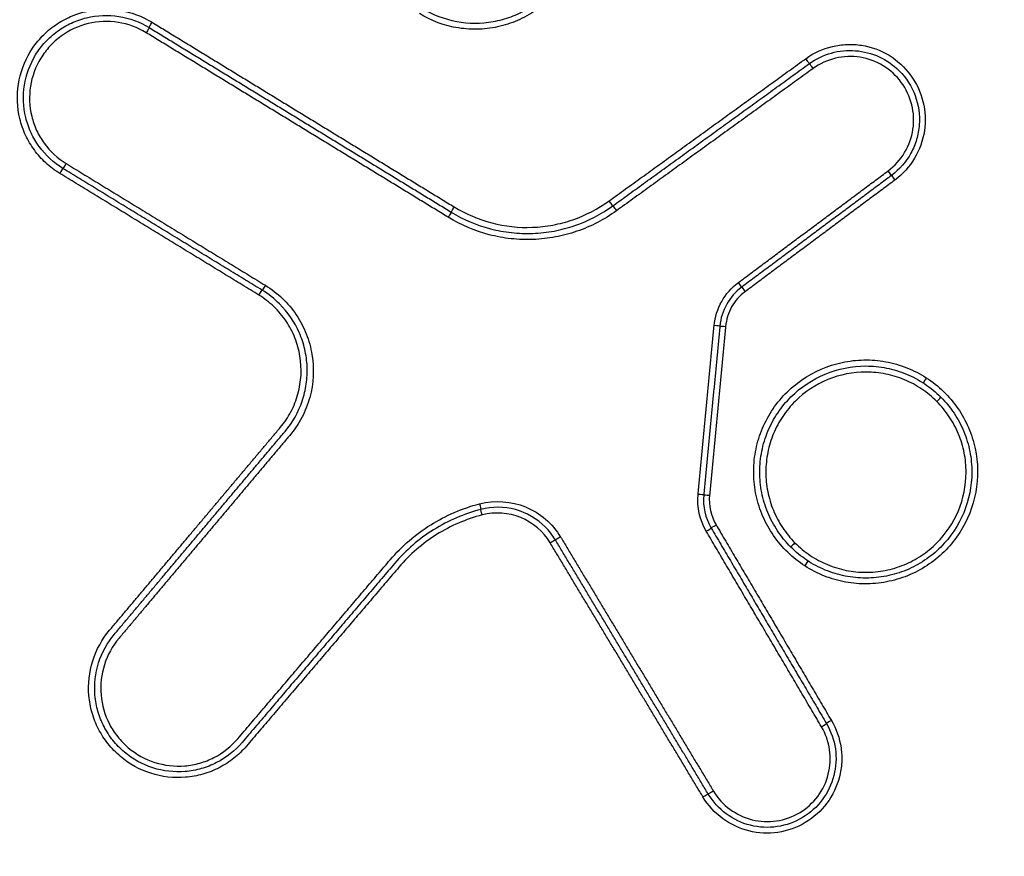
# Model space of a CAD drawing. Units: millimetres. Extents: x -9448 to 9748, y -6047 to 6642.
# Drawn here: x 5559 to 5576, y 2714 to 2728 of the extents above; entities that cross this region are included whole.
import ezdxf

# ---------------------------------------------------------------- set-up
doc = ezdxf.new("R2010")
doc.units = ezdxf.units.MM
doc.layers.add('2d', color=230, linetype='Continuous')

msp = doc.modelspace()

# ---------------------------------------------------------------- linework, layer by layer
at = {"layer": '2d', "extrusion": (0, 0, -1)}
for centre, major_axis, ratio, start_param, end_param in [((5561.152, 2727.896), (0.0521, 0.0853), 0.041034, 3.141593, 4.722296), ((5561.047, 2727.725), (0.0521, 0.0853), 0.041022, 0, 1.580701), ((5572.192, 2727.282), (-0.0586, 0.081), 0.006219, 3.141593, 4.751118), ((5572.309, 2727.12), (-0.0586, 0.081), 0.006208, 0, 1.609459), ((5568.872, 2724.88), (-0.0586, 0.081), 0.006256, 3.141593, 4.751351), ((5566.254, 2724.778), (0.0521, 0.0853), 0.03898, 3.141593, 4.7218), ((5568.989, 2724.718), (-0.0586, 0.081), 0.006246, 0, 1.609692), ((5566.149, 2724.608), (0.0521, 0.0853), 0.038967, 0, 1.580205), ((5563.059, 2723.46), (0.0521, 0.0853), 0.039453, 1.580322, 3.141593), ((5562.955, 2723.289), (0.0521, 0.0853), 0.039432, -1.561276, 0), ((5570.639, 2722.778), (0.0996, -0.0095), 0.024507, 0, 1.541142), ((5570.838, 2722.759), (0.0996, -0.0095), 0.024469, 3.141593, 4.682781), ((5570.367, 2719.928), (0.0996, -0.0095), 0.024084, 0, 1.541654), ((5570.566, 2719.909), (0.0996, -0.0095), 0.024046, 3.141593, 4.683293), ((5566.677, 2719.769), (-0.0251, 0.0968), 0.019648, 1.604156, 3.141593), ((5566.727, 2719.575), (-0.0251, 0.0968), 0.019614, -1.537494, 0), ((5570.678, 2719.409), (0.0861, 0.0508), 0.036388, 3.141593, 4.702994), ((5567.874, 2719.106), (0.0857, 0.0515), 0.037093, 4.70316, 6.283185), ((5568.045, 2719.209), (0.0857, 0.0515), 0.03708, 1.56157, 3.141593), ((5572.005, 2719.11), (0.0709, 0.0706), 0.037166, 1.570718, 3.141593), ((5572.178, 2718.714), (0.0542, 0.084), 0.036183, -1.562986, -0.051355), ((5570.627, 2714.917), (0.0857, 0.0515), 0.035365, 1.561997, 3.141593), ((5570.456, 2714.814), (0.0857, 0.0515), 0.035378, 4.703586, 6.283185)]:
    msp.add_ellipse(centre, major_axis=major_axis, ratio=ratio, start_param=start_param, end_param=end_param, dxfattribs=at)
at = {"layer": '2d'}
for centre, major_axis, ratio, start_param, end_param in [((5559.592, 2725.344), (0.0521, 0.0853), 0.040786, 0, 1.560949), ((5559.697, 2725.514), (0.0521, 0.0853), 0.040807, 3.141593, 4.702536), ((5573.578, 2725.392), (-0.0598, 0.0802), 0.00554, 3.141593, 4.674405), ((5573.697, 2725.232), (-0.0598, 0.0802), 0.005529, 0, 1.532887), ((5571.048, 2723.506), (-0.0598, 0.0802), 0.005564, 3.141593, 4.674241), ((5571.168, 2723.346), (-0.0598, 0.0802), 0.005553, 0, 1.532723), ((5574.228, 2721.892), (0.0542, 0.084), 0.036466, 1.562924, 3.141593), ((5574.401, 2721.496), (0.0709, 0.0706), 0.037163, -1.570718, 0), ((5570.505, 2719.307), (0.0861, 0.0508), 0.03641, -1.561396, 0), ((5572.625, 2716.106), (0.0861, 0.0508), 0.035081, 1.579854, 3.141593), ((5572.453, 2716.004), (0.0861, 0.0508), 0.035102, -1.561733, 0)]:
    msp.add_ellipse(centre, major_axis=major_axis, ratio=ratio, start_param=start_param, end_param=end_param, dxfattribs=at)
for points, knots in [([(5450.202, 2642.994), (5468.336, 2670.978), (5487.326, 2698.433), (5530.517, 2757), (5555.069, 2787.908), (5580.683, 2817.868)], [0, 0, 0, 0, 10.00483, 10.00483, 21.831504, 21.831504, 21.831504, 21.831504]), ([(5450.206, 2642.987), (5460.116, 2658.281), (5470.267, 2673.394), (5491.05, 2703.262), (5501.682, 2718.016), (5534.3, 2761.738), (5557.009, 2790.166), (5580.691, 2817.867)], [0, 0, 0, 0, 0.0545493, 0.0545493, 0.1090986, 0.1090986, 0.2181972, 0.2181972, 0.2181972, 0.2181972]), ([(5581.234, 2816.788), (5578.286, 2813.345), (5575.347, 2809.884), (5569.5, 2802.94), (5566.592, 2799.457), (5557.91, 2788.969), (5552.181, 2781.93), (5535.171, 2760.668), (5524.066, 2746.3), (5491.505, 2702.687), (5470.788, 2672.912), (5451.061, 2642.434)], [0, 0, 0, 0, 0.0625, 0.0625, 0.125, 0.125, 0.25, 0.25, 0.5, 0.5, 1, 1, 1, 1]), ([(5452.458, 2641.513), (5472.117, 2671.989), (5492.757, 2701.771), (5525.172, 2745.425), (5536.224, 2759.812), (5553.142, 2781.114), (5558.839, 2788.169), (5567.468, 2798.683), (5570.358, 2802.176), (5576.167, 2809.141), (5579.077, 2812.614), (5582.037, 2816.077)], [0, 0, 0, 0, 0.5, 0.5, 0.75, 0.75, 0.875, 0.875, 0.9375, 0.9375, 1, 1, 1, 1]), ([(5594.248, 2804.32), (5593.041, 2802.852), (5592.016, 2801.33), (5590.062, 2798.332), (5589.122, 2796.846), (5586.274, 2792.382), (5584.379, 2789.404), (5578.709, 2780.459), (5574.951, 2774.482), (5563.774, 2756.497), (5556.441, 2744.445), (5534.835, 2708.048), (5521.027, 2683.446), (5501.067, 2646.114), (5494.54, 2633.591), (5486.576, 2617.836), (5484.993, 2614.68), (5482.633, 2609.94), (5481.849, 2608.358), (5480.285, 2605.194), (5479.506, 2603.606), (5477.183, 2598.84), (5475.652, 2595.653), (5473.764, 2591.656), (5473.388, 2590.856), (5472.638, 2589.254), (5472.264, 2588.454), (5471.152, 2586.03), (5470.435, 2584.375), (5469.146, 2580.982), (5468.577, 2579.253), (5467.69, 2575.705), (5467.375, 2573.885), (5467.084, 2570.158), (5467.107, 2568.29), (5467.536, 2564.604), (5467.926, 2562.809), (5468.79, 2560.126), (5469.136, 2559.241), (5469.863, 2557.56), (5470.256, 2556.732), (5471.537, 2554.292), (5472.517, 2552.747), (5475.69, 2548.29), (5478.058, 2545.616), (5485.084, 2537.664), (5489.854, 2532.434), (5499.529, 2522.118), (5504.436, 2517.025), (5509.412, 2511.998)], [0, 0, 0, 0, 0.015625, 0.015625, 0.03125, 0.03125, 0.0625, 0.0625, 0.125, 0.125, 0.25, 0.25, 0.5, 0.5, 0.625, 0.625, 0.65625, 0.65625, 0.671875, 0.671875, 0.6875, 0.6875, 0.71875, 0.71875, 0.726562, 0.726562, 0.734375, 0.734375, 0.75, 0.75, 0.765625, 0.765625, 0.78125, 0.78125, 0.796875, 0.796875, 0.8125, 0.8125, 0.820313, 0.820313, 0.828125, 0.828125, 0.84375, 0.84375, 0.875, 0.875, 0.9375, 0.9375, 1, 1, 1, 1]), ([(5510.821, 2513.406), (5505.86, 2518.418), (5500.968, 2523.495), (5491.32, 2533.782), (5486.566, 2538.994), (5479.562, 2546.921), (5477.233, 2549.558), (5474.183, 2553.842), (5473.253, 2555.311), (5472.046, 2557.608), (5471.674, 2558.391), (5470.984, 2559.987), (5470.668, 2560.796), (5469.868, 2563.278), (5469.502, 2564.961), (5469.104, 2568.363), (5469.08, 2570.105), (5469.349, 2573.586), (5469.642, 2575.294), (5470.481, 2578.66), (5471.025, 2580.32), (5472.273, 2583.607), (5472.972, 2585.221), (5474.074, 2587.623), (5474.448, 2588.421), (5475.195, 2590.017), (5475.57, 2590.815), (5477.452, 2594.798), (5478.979, 2597.974), (5481.294, 2602.726), (5482.07, 2604.308), (5483.633, 2607.47), (5484.416, 2609.049), (5486.773, 2613.784), (5488.354, 2616.936), (5496.308, 2632.673), (5502.827, 2645.182), (5522.765, 2682.478), (5536.555, 2707.053), (5558.13, 2743.412), (5565.454, 2755.455), (5576.613, 2773.426), (5580.365, 2779.399), (5586.026, 2788.34), (5587.918, 2791.317), (5590.762, 2795.781), (5591.704, 2797.272), (5593.631, 2800.234), (5594.624, 2801.704), (5595.756, 2803.081)], [0, 0, 0, 0, 0.062472, 0.062472, 0.124974, 0.124974, 0.156225, 0.156225, 0.171851, 0.171851, 0.179663, 0.179663, 0.187476, 0.187476, 0.203101, 0.203101, 0.218727, 0.218727, 0.234352, 0.234352, 0.249978, 0.249978, 0.265603, 0.265603, 0.273416, 0.273416, 0.281229, 0.281229, 0.31248, 0.31248, 0.328105, 0.328105, 0.343731, 0.343731, 0.374982, 0.374982, 0.499985, 0.499985, 0.749993, 0.749993, 0.874996, 0.874996, 0.937498, 0.937498, 0.968749, 0.968749, 0.984375, 0.984375, 1, 1, 1, 1]), ([(5715.124, 2752.479), (5685.885, 2723.24), (5656.821, 2693.823), (5620.248, 2657.293), (5612.922, 2649.998), (5601.912, 2639.077), (5598.238, 2635.441), (5590.882, 2628.176), (5587.193, 2624.555), (5579.845, 2617.29), (5576.189, 2613.642), (5571.757, 2608.955), (5570.878, 2608.011), (5569.141, 2606.106), (5568.287, 2605.16), (5567.016, 2603.71), (5566.596, 2603.223), (5565.756, 2602.258), (5565.336, 2601.776), (5564.117, 2600.28), (5563.359, 2599.223), (5562.009, 2597.006), (5561.427, 2595.849), (5560.671, 2594.06), (5560.439, 2593.455), (5560.004, 2592.228), (5559.8, 2591.602), (5559.285, 2589.703), (5559.072, 2588.414), (5558.959, 2585.783), (5559.078, 2584.441), (5559.652, 2581.883), (5560.098, 2580.621), (5561.254, 2578.254), (5561.901, 2577.142), (5563.238, 2574.934), (5563.94, 2573.852), (5565.053, 2572.272), (5565.431, 2571.751), (5566.238, 2570.719), (5566.667, 2570.212), (5567.134, 2569.72)], [0, 0, 0, 0, 0.5, 0.5, 0.625, 0.625, 0.6875, 0.6875, 0.75, 0.75, 0.8125, 0.8125, 0.828125, 0.828125, 0.84375, 0.84375, 0.851562, 0.851562, 0.859375, 0.859375, 0.875, 0.875, 0.890625, 0.890625, 0.898438, 0.898438, 0.90625, 0.90625, 0.921875, 0.921875, 0.9375, 0.9375, 0.953125, 0.953125, 0.96875, 0.96875, 0.984375, 0.984375, 0.992188, 0.992188, 1, 1, 1, 1]), ([(5568.541, 2571.127), (5568.144, 2571.546), (5567.768, 2571.991), (5567.03, 2572.936), (5566.662, 2573.441), (5565.587, 2574.968), (5564.908, 2576.015), (5563.614, 2578.153), (5562.976, 2579.254), (5561.924, 2581.414), (5561.542, 2582.511), (5561.04, 2584.775), (5560.943, 2585.928), (5561.05, 2588.243), (5561.243, 2589.394), (5561.71, 2591.102), (5561.897, 2591.673), (5562.305, 2592.823), (5562.524, 2593.396), (5563.233, 2595.073), (5563.773, 2596.144), (5565.021, 2598.197), (5565.726, 2599.183), (5566.865, 2600.589), (5567.259, 2601.044), (5568.074, 2601.986), (5568.492, 2602.473), (5569.74, 2603.903), (5570.57, 2604.825), (5572.289, 2606.711), (5573.16, 2607.647), (5577.557, 2612.3), (5581.199, 2615.936), (5588.533, 2623.192), (5592.224, 2626.817), (5599.581, 2634.084), (5603.255, 2637.722), (5614.267, 2648.646), (5621.594, 2655.942), (5658.174, 2692.478), (5687.244, 2721.891), (5716.478, 2751.125)], [0, 0, 0, 0, 0.007772, 0.007772, 0.015585, 0.015585, 0.031211, 0.031211, 0.046836, 0.046836, 0.062462, 0.062462, 0.078087, 0.078087, 0.093713, 0.093713, 0.101526, 0.101526, 0.109339, 0.109339, 0.124964, 0.124964, 0.14059, 0.14059, 0.148403, 0.148403, 0.156216, 0.156216, 0.171841, 0.171841, 0.187467, 0.187467, 0.249969, 0.249969, 0.312472, 0.312472, 0.374975, 0.374975, 0.49998, 0.49998, 1, 1, 1, 1]), ([(5567.544, 2731.124), (5567.645, 2731.062), (5567.739, 2730.991), (5567.912, 2730.832), (5567.992, 2730.743), (5568.131, 2730.552), (5568.19, 2730.45), (5568.29, 2730.236), (5568.329, 2730.123), (5568.412, 2729.78), (5568.422, 2729.538), (5568.349, 2729.074), (5568.266, 2728.847), (5568.082, 2728.545), (5568.01, 2728.449), (5567.85, 2728.276), (5567.762, 2728.197), (5567.571, 2728.058), (5567.468, 2727.997), (5567.255, 2727.898), (5567.144, 2727.86), (5566.912, 2727.803), (5566.795, 2727.787), (5566.56, 2727.778), (5566.441, 2727.784), (5566.09, 2727.839), (5565.866, 2727.921), (5565.663, 2728.045)], [0, 0, 0, 0, 0.000352581, 0.000352581, 0.000705163, 0.000705163, 0.001057744, 0.001057744, 0.001410326, 0.001410326, 0.002115488, 0.002115488, 0.002820651, 0.002820651, 0.003173232, 0.003173232, 0.003525814, 0.003525814, 0.003878395, 0.003878395, 0.004230977, 0.004230977, 0.004583558, 0.004583558, 0.004936139, 0.004936139, 0.005641302, 0.005641302, 0.005641302, 0.005641302]), ([(5567.811, 2730.787), (5567.884, 2730.714), (5567.951, 2730.634), (5568.068, 2730.464), (5568.118, 2730.375), (5568.202, 2730.187), (5568.237, 2730.088), (5568.286, 2729.888), (5568.301, 2729.787), (5568.313, 2729.581), (5568.31, 2729.476), (5568.285, 2729.272), (5568.263, 2729.172), (5568.17, 2728.875), (5568.074, 2728.692), (5567.817, 2728.365), (5567.661, 2728.228), (5567.395, 2728.068), (5567.302, 2728.023), (5567.11, 2727.951), (5567.009, 2727.923), (5566.501, 2727.832), (5566.073, 2727.911), (5565.718, 2728.128)], [0.000402542, 0.000402542, 0.000402542, 0.000402542, 0.000710397, 0.000710397, 0.001018252, 0.001018252, 0.001326108, 0.001326108, 0.001633963, 0.001633963, 0.001941818, 0.001941818, 0.002249674, 0.002249674, 0.002865384, 0.002865384, 0.003481095, 0.003481095, 0.00378895, 0.00378895, 0.004096806, 0.004096806, 0.005328227, 0.005328227, 0.005328227, 0.005328227]), ([(5559.589, 2725.347), (5559.505, 2725.398), (5559.427, 2725.457), (5559.284, 2725.589), (5559.218, 2725.663), (5559.103, 2725.821), (5559.053, 2725.905), (5558.971, 2726.083), (5558.938, 2726.177), (5558.87, 2726.461), (5558.862, 2726.661), (5558.922, 2727.046), (5558.991, 2727.235), (5559.143, 2727.484), (5559.203, 2727.564), (5559.336, 2727.708), (5559.408, 2727.773), (5559.566, 2727.888), (5559.652, 2727.939), (5559.829, 2728.021), (5559.921, 2728.053), (5560.209, 2728.122), (5560.407, 2728.13), (5560.794, 2728.07), (5560.98, 2728.002), (5561.149, 2727.899)], [0, 0, 0, 0, 0.000292265, 0.000292265, 0.00058453, 0.00058453, 0.000876794, 0.000876794, 0.001169059, 0.001169059, 0.001753589, 0.001753589, 0.002338119, 0.002338119, 0.002630383, 0.002630383, 0.002922648, 0.002922648, 0.003214913, 0.003214913, 0.003507178, 0.003507178, 0.004091707, 0.004091707, 0.004676237, 0.004676237, 0.004676237, 0.004676237]), ([(5559.644, 2725.429), (5559.487, 2725.525), (5559.352, 2725.65), (5559.19, 2725.872), (5559.144, 2725.95), (5559.068, 2726.116), (5559.037, 2726.203), (5558.973, 2726.469), (5558.965, 2726.656), (5559.022, 2727.015), (5559.086, 2727.191), (5559.228, 2727.424), (5559.284, 2727.498), (5559.408, 2727.632), (5559.476, 2727.693), (5559.623, 2727.801), (5559.703, 2727.848), (5559.868, 2727.924), (5559.954, 2727.954), (5560.223, 2728.019), (5560.407, 2728.027), (5560.769, 2727.97), (5560.942, 2727.906), (5561.099, 2727.81)], [0, 0, 0, 0, 0.000545394, 0.000545394, 0.000818091, 0.000818091, 0.001090788, 0.001090788, 0.001636182, 0.001636182, 0.002181576, 0.002181576, 0.002454273, 0.002454273, 0.00272697, 0.00272697, 0.002999667, 0.002999667, 0.003272364, 0.003272364, 0.003817758, 0.003817758, 0.004363152, 0.004363152, 0.004363152, 0.004363152]), ([(5561.05, 2727.722), (5560.904, 2727.811), (5560.743, 2727.87), (5560.408, 2727.923), (5560.236, 2727.916), (5559.904, 2727.835), (5559.748, 2727.763), (5559.543, 2727.613), (5559.48, 2727.557), (5559.365, 2727.432), (5559.313, 2727.363), (5559.181, 2727.147), (5559.121, 2726.984), (5559.069, 2726.65), (5559.076, 2726.477), (5559.136, 2726.23), (5559.164, 2726.149), (5559.235, 2725.995), (5559.278, 2725.923), (5559.428, 2725.717), (5559.554, 2725.601), (5559.7, 2725.511)], [0, 0, 0, 0, 0.000512912, 0.000512912, 0.001025824, 0.001025824, 0.001538736, 0.001538736, 0.001795191, 0.001795191, 0.002051647, 0.002051647, 0.002564559, 0.002564559, 0.003077471, 0.003077471, 0.003333927, 0.003333927, 0.003590383, 0.003590383, 0.004103295, 0.004103295, 0.004103295, 0.004103295]), ([(5572.189, 2727.284), (5572.325, 2727.382), (5572.477, 2727.452), (5572.719, 2727.51), (5572.801, 2727.521), (5572.966, 2727.528), (5573.05, 2727.523), (5573.295, 2727.485), (5573.454, 2727.426), (5573.736, 2727.255), (5573.861, 2727.14), (5574.057, 2726.875), (5574.129, 2726.721), (5574.208, 2726.4), (5574.217, 2726.232), (5574.143, 2725.737), (5573.963, 2725.434), (5573.694, 2725.234)], [0, 0, 0, 0, 0.00049481, 0.00049481, 0.000742215, 0.000742215, 0.000989619, 0.000989619, 0.001484429, 0.001484429, 0.001979239, 0.001979239, 0.002474049, 0.002474049, 0.002968858, 0.002968858, 0.003958478, 0.003958478, 0.003958478, 0.003958478]), ([(5572.25, 2727.201), (5572.363, 2727.282), (5572.487, 2727.342), (5572.755, 2727.417), (5572.892, 2727.43), (5573.168, 2727.408), (5573.303, 2727.373), (5573.554, 2727.257), (5573.668, 2727.177), (5573.766, 2727.08)], [0, 0, 0, 0, 0.00041159, 0.00041159, 0.000823181, 0.000823181, 0.001234771, 0.001234771, 0.001646361, 0.001646361, 0.001646361, 0.001646361]), ([(5573.58, 2725.389), (5573.806, 2725.558), (5573.959, 2725.813), (5574.02, 2726.23), (5574.013, 2726.371), (5573.946, 2726.642), (5573.885, 2726.771), (5573.721, 2726.995), (5573.615, 2727.092), (5573.378, 2727.236), (5573.244, 2727.286), (5572.969, 2727.329), (5572.826, 2727.323), (5572.554, 2727.258), (5572.426, 2727.199), (5572.312, 2727.117)], [0, 0, 0, 0, 0.000845089, 0.000845089, 0.001267633, 0.001267633, 0.001690178, 0.001690178, 0.002112722, 0.002112722, 0.002535267, 0.002535267, 0.002957811, 0.002957811, 0.003380356, 0.003380356, 0.003380356, 0.003380356]), ([(5573.766, 2727.08), (5573.884, 2726.961), (5573.977, 2726.817), (5574.093, 2726.505), (5574.118, 2726.334), (5574.1, 2726.084), (5574.085, 2726), (5574.037, 2725.84), (5574.006, 2725.763), (5573.884, 2725.541), (5573.773, 2725.413), (5573.637, 2725.312)], [0.001646361, 0.001646361, 0.001646361, 0.001646361, 0.002146498, 0.002146498, 0.002646634, 0.002646634, 0.002896703, 0.002896703, 0.003146771, 0.003146771, 0.003646907, 0.003646907, 0.003646907, 0.003646907]), ([(5566.251, 2724.781), (5566.45, 2724.659), (5566.662, 2724.57), (5567.11, 2724.452), (5567.342, 2724.427), (5567.688, 2724.44), (5567.805, 2724.453), (5568.033, 2724.496), (5568.144, 2724.525), (5568.471, 2724.638), (5568.68, 2724.746), (5568.869, 2724.883)], [0, 0, 0, 0, 0.000690705, 0.000690705, 0.001381411, 0.001381411, 0.001726764, 0.001726764, 0.002072116, 0.002072116, 0.002762822, 0.002762822, 0.002762822, 0.002762822]), ([(5568.992, 2724.715), (5568.787, 2724.567), (5568.56, 2724.45), (5568.206, 2724.328), (5568.085, 2724.296), (5567.838, 2724.249), (5567.711, 2724.235), (5567.461, 2724.226), (5567.336, 2724.23), (5567.088, 2724.257), (5566.963, 2724.28), (5566.598, 2724.375), (5566.368, 2724.473), (5566.152, 2724.605)], [0, 0, 0, 0, 0.000757395, 0.000757395, 0.001136092, 0.001136092, 0.00151479, 0.00151479, 0.001893487, 0.001893487, 0.002272184, 0.002272184, 0.003029579, 0.003029579, 0.003029579, 0.003029579]), ([(5566.201, 2724.693), (5566.409, 2724.566), (5566.63, 2724.473), (5566.981, 2724.381), (5567.101, 2724.359), (5567.34, 2724.333), (5567.459, 2724.329), (5567.7, 2724.338), (5567.821, 2724.351), (5568.059, 2724.396), (5568.175, 2724.427), (5568.515, 2724.544), (5568.734, 2724.657), (5568.931, 2724.799)], [0, 0, 0, 0, 0.000719926, 0.000719926, 0.00107989, 0.00107989, 0.001439853, 0.001439853, 0.001799816, 0.001799816, 0.002159779, 0.002159779, 0.002879706, 0.002879706, 0.002879706, 0.002879706]), ([(5563.062, 2723.457), (5563.166, 2723.393), (5563.262, 2723.319), (5563.436, 2723.153), (5563.516, 2723.058), (5563.652, 2722.857), (5563.708, 2722.75), (5563.798, 2722.523), (5563.83, 2722.405), (5563.889, 2722.046), (5563.876, 2721.797), (5563.779, 2721.446), (5563.734, 2721.331), (5563.621, 2721.117), (5563.553, 2721.016), (5563.474, 2720.922)], [0, 0, 0, 0, 0.0003619, 0.0003619, 0.000723801, 0.000723801, 0.001085701, 0.001085701, 0.001447602, 0.001447602, 0.002171402, 0.002171402, 0.002533303, 0.002533303, 0.002895203, 0.002895203, 0.002895203, 0.002895203]), ([(5570.641, 2722.775), (5570.655, 2722.919), (5570.699, 2723.059), (5570.839, 2723.308), (5570.935, 2723.417), (5571.051, 2723.504)], [0, 0, 0, 0, 0.0004323072, 0.0004323072, 0.0008646145, 0.0008646145, 0.0008646145, 0.0008646145]), ([(5571.108, 2723.426), (5571.003, 2723.348), (5570.917, 2723.249), (5570.79, 2723.024), (5570.75, 2722.899), (5570.738, 2722.769)], [0, 0, 0, 0, 0.0003860568, 0.0003860568, 0.0007721136, 0.0007721136, 0.0007721136, 0.0007721136]), ([(5563.315, 2721.056), (5563.385, 2721.139), (5563.445, 2721.228), (5563.544, 2721.417), (5563.584, 2721.519), (5563.67, 2721.828), (5563.681, 2722.048), (5563.63, 2722.364), (5563.601, 2722.469), (5563.522, 2722.668), (5563.472, 2722.763), (5563.352, 2722.941), (5563.282, 2723.024), (5563.128, 2723.171), (5563.044, 2723.236), (5562.952, 2723.292)], [0, 0, 0, 0, 0.00032019, 0.00032019, 0.00064038, 0.00064038, 0.00128076, 0.00128076, 0.00160095, 0.00160095, 0.00192114, 0.00192114, 0.00224133, 0.00224133, 0.00256152, 0.00256152, 0.00256152, 0.00256152]), ([(5571.165, 2723.349), (5571.072, 2723.279), (5570.994, 2723.191), (5570.881, 2722.99), (5570.846, 2722.878), (5570.835, 2722.762)], [0, 0, 0, 0, 0.0003445403, 0.0003445403, 0.0006890806, 0.0006890806, 0.0006890806, 0.0006890806]), ([(5563.395, 2720.989), (5563.523, 2721.142), (5563.62, 2721.314), (5563.716, 2721.596), (5563.739, 2721.691), (5563.767, 2721.886), (5563.772, 2721.986), (5563.763, 2722.183), (5563.75, 2722.28), (5563.706, 2722.472), (5563.674, 2722.567), (5563.555, 2722.837), (5563.441, 2723.003), (5563.303, 2723.142)], [0, 0, 0, 0, 0.00058899, 0.00058899, 0.000883485, 0.000883485, 0.001177979, 0.001177979, 0.001472474, 0.001472474, 0.001766969, 0.001766969, 0.002355959, 0.002355959, 0.002355959, 0.002355959]), ([(5572.175, 2718.717), (5572.071, 2718.784), (5571.973, 2718.862), (5571.795, 2719.034), (5571.716, 2719.128), (5571.575, 2719.332), (5571.514, 2719.441), (5571.416, 2719.667), (5571.378, 2719.785), (5571.326, 2720.029), (5571.312, 2720.152), (5571.308, 2720.398), (5571.318, 2720.523), (5571.362, 2720.767), (5571.396, 2720.885), (5571.487, 2721.115), (5571.545, 2721.227), (5571.745, 2721.538), (5571.922, 2721.721), (5572.327, 2722.001), (5572.56, 2722.102), (5572.922, 2722.18), (5573.047, 2722.194), (5573.294, 2722.198), (5573.417, 2722.188), (5573.661, 2722.144), (5573.781, 2722.109), (5574.01, 2722.019), (5574.12, 2721.962), (5574.225, 2721.895)], [0.005575991, 0.005575991, 0.005575991, 0.005575991, 0.005950185, 0.005950185, 0.006324379, 0.006324379, 0.006698573, 0.006698573, 0.007072767, 0.007072767, 0.007446961, 0.007446961, 0.007821155, 0.007821155, 0.008195349, 0.008195349, 0.008569543, 0.008569543, 0.009317931, 0.009317931, 0.010066319, 0.010066319, 0.010440513, 0.010440513, 0.010814706, 0.010814706, 0.0111889, 0.0111889, 0.011563094, 0.011563094, 0.011563094, 0.011563094]), ([(5571.934, 2719.039), (5571.851, 2719.123), (5571.776, 2719.215), (5571.646, 2719.41), (5571.592, 2719.512), (5571.502, 2719.729), (5571.468, 2719.843), (5571.423, 2720.072), (5571.412, 2720.188), (5571.412, 2720.425), (5571.424, 2720.541), (5571.47, 2720.769), (5571.505, 2720.883), (5571.595, 2721.1), (5571.65, 2721.202), (5571.78, 2721.397), (5571.856, 2721.489), (5572.104, 2721.736), (5572.304, 2721.869), (5572.735, 2722.047), (5572.97, 2722.094), (5573.321, 2722.094), (5573.439, 2722.082), (5573.669, 2722.036), (5573.78, 2722.002), (5573.997, 2721.913), (5574.101, 2721.857), (5574.295, 2721.727), (5574.386, 2721.653), (5574.469, 2721.569)], [0.005688574, 0.005688574, 0.005688574, 0.005688574, 0.006043379, 0.006043379, 0.006398184, 0.006398184, 0.006752989, 0.006752989, 0.007107793, 0.007107793, 0.007462598, 0.007462598, 0.007817403, 0.007817403, 0.008172208, 0.008172208, 0.008527013, 0.008527013, 0.009236622, 0.009236622, 0.009946232, 0.009946232, 0.010301037, 0.010301037, 0.010655841, 0.010655841, 0.011010646, 0.011010646, 0.011365451, 0.011365451, 0.011365451, 0.011365451]), ([(5574.404, 2721.494), (5574.325, 2721.573), (5574.24, 2721.643), (5574.057, 2721.766), (5573.958, 2721.819), (5573.753, 2721.904), (5573.648, 2721.936), (5573.431, 2721.98), (5573.319, 2721.991), (5572.988, 2721.992), (5572.766, 2721.948), (5572.358, 2721.78), (5572.169, 2721.655), (5571.935, 2721.421), (5571.863, 2721.334), (5571.74, 2721.151), (5571.688, 2721.054), (5571.602, 2720.849), (5571.57, 2720.742), (5571.526, 2720.526), (5571.515, 2720.416), (5571.514, 2720.193), (5571.525, 2720.083), (5571.568, 2719.867), (5571.6, 2719.759), (5571.684, 2719.554), (5571.736, 2719.457), (5571.858, 2719.273), (5571.929, 2719.186), (5572.007, 2719.107)], [0.010572088, 0.010572088, 0.010572088, 0.010572088, 0.010902677, 0.010902677, 0.011233267, 0.011233267, 0.011563856, 0.011563856, 0.011894445, 0.011894445, 0.012555624, 0.012555624, 0.013216802, 0.013216802, 0.013547391, 0.013547391, 0.01387798, 0.01387798, 0.01420857, 0.01420857, 0.014539159, 0.014539159, 0.014869748, 0.014869748, 0.015200337, 0.015200337, 0.015530926, 0.015530926, 0.015861516, 0.015861516, 0.015861516, 0.015861516]), ([(5574.225, 2721.895), (5574.33, 2721.827), (5574.427, 2721.75), (5574.606, 2721.577), (5574.687, 2721.48), (5574.828, 2721.277), (5574.887, 2721.169), (5574.985, 2720.942), (5575.023, 2720.822), (5575.101, 2720.461), (5575.105, 2720.207), (5575.016, 2719.723), (5574.923, 2719.487), (5574.722, 2719.177), (5574.644, 2719.078), (5574.472, 2718.901), (5574.378, 2718.821), (5574.174, 2718.68), (5574.064, 2718.619), (5573.838, 2718.521), (5573.721, 2718.484), (5573.477, 2718.431), (5573.354, 2718.417), (5573.108, 2718.413), (5572.983, 2718.423), (5572.739, 2718.468), (5572.621, 2718.501), (5572.392, 2718.592), (5572.28, 2718.649), (5572.175, 2718.717)], [0.011563094, 0.011563094, 0.011563094, 0.011563094, 0.011937022, 0.011937022, 0.01231095, 0.01231095, 0.012684877, 0.012684877, 0.013058805, 0.013058805, 0.013806661, 0.013806661, 0.014554516, 0.014554516, 0.014928444, 0.014928444, 0.015302372, 0.015302372, 0.015676299, 0.015676299, 0.016050227, 0.016050227, 0.016424155, 0.016424155, 0.016798082, 0.016798082, 0.01717201, 0.01717201, 0.017545938, 0.017545938, 0.017545938, 0.017545938]), ([(5574.472, 2721.567), (5574.555, 2721.483), (5574.629, 2721.392), (5574.758, 2721.198), (5574.814, 2721.094), (5574.904, 2720.877), (5574.937, 2720.765), (5574.982, 2720.536), (5574.994, 2720.417), (5574.993, 2720.067), (5574.946, 2719.831), (5574.767, 2719.401), (5574.634, 2719.201), (5574.386, 2718.953), (5574.294, 2718.878), (5574.099, 2718.748), (5573.996, 2718.693), (5573.78, 2718.603), (5573.666, 2718.569), (5573.437, 2718.524), (5573.321, 2718.512), (5573.085, 2718.512), (5572.968, 2718.524), (5572.739, 2718.569), (5572.626, 2718.604), (5572.409, 2718.693), (5572.306, 2718.748), (5572.112, 2718.878), (5572.02, 2718.954), (5571.937, 2719.037)], [0.000007705, 0.000007705, 0.000007705, 0.000007705, 0.000362521, 0.000362521, 0.000717337, 0.000717337, 0.001072153, 0.001072153, 0.001426969, 0.001426969, 0.002136602, 0.002136602, 0.002846234, 0.002846234, 0.00320105, 0.00320105, 0.003555866, 0.003555866, 0.003910682, 0.003910682, 0.004265498, 0.004265498, 0.004620315, 0.004620315, 0.004975131, 0.004975131, 0.005329947, 0.005329947, 0.005684763, 0.005684763, 0.005684763, 0.005684763]), ([(5572.007, 2719.107), (5572.086, 2719.029), (5572.173, 2718.957), (5572.356, 2718.834), (5572.453, 2718.782), (5572.658, 2718.697), (5572.765, 2718.664), (5572.981, 2718.621), (5573.091, 2718.61), (5573.314, 2718.609), (5573.424, 2718.62), (5573.64, 2718.663), (5573.748, 2718.695), (5573.953, 2718.78), (5574.05, 2718.831), (5574.234, 2718.954), (5574.321, 2719.025), (5574.556, 2719.259), (5574.682, 2719.447), (5574.851, 2719.854), (5574.896, 2720.077), (5574.897, 2720.407), (5574.886, 2720.52), (5574.843, 2720.736), (5574.811, 2720.842), (5574.727, 2721.047), (5574.674, 2721.146), (5574.552, 2721.329), (5574.482, 2721.414), (5574.404, 2721.494)], [0.00528225, 0.00528225, 0.00528225, 0.00528225, 0.005612865, 0.005612865, 0.00594348, 0.00594348, 0.006274095, 0.006274095, 0.00660471, 0.00660471, 0.006935325, 0.006935325, 0.007265939, 0.007265939, 0.007596554, 0.007596554, 0.007927169, 0.007927169, 0.008588399, 0.008588399, 0.009249629, 0.009249629, 0.009580244, 0.009580244, 0.009910859, 0.009910859, 0.010241473, 0.010241473, 0.010572088, 0.010572088, 0.010572088, 0.010572088]), ([(5565.171, 2718.822), (5565.368, 2719.053), (5565.598, 2719.251), (5566.111, 2719.571), (5566.386, 2719.69), (5566.68, 2719.766)], [0, 0, 0, 0, 0.00090258, 0.00090258, 0.00180516, 0.00180516, 0.00180516, 0.00180516]), ([(5566.68, 2719.766), (5566.938, 2719.833), (5567.212, 2719.813), (5567.58, 2719.663), (5567.693, 2719.594), (5567.895, 2719.421), (5567.979, 2719.321), (5568.048, 2719.206)], [0, 0, 0, 0, 0.000792704, 0.000792704, 0.001189056, 0.001189056, 0.001585409, 0.001585409, 0.001585409, 0.001585409]), ([(5566.702, 2719.672), (5566.418, 2719.598), (5566.152, 2719.484), (5565.657, 2719.174), (5565.435, 2718.983), (5565.245, 2718.76)], [0, 0, 0, 0, 0.000867842, 0.000867842, 0.001735684, 0.001735684, 0.001735684, 0.001735684]), ([(5566.724, 2719.578), (5566.45, 2719.507), (5566.194, 2719.396), (5565.716, 2719.098), (5565.502, 2718.913), (5565.318, 2718.697)], [0, 0, 0, 0, 0.000837431, 0.000837431, 0.001674862, 0.001674862, 0.001674862, 0.001674862]), ([(5567.79, 2719.375), (5567.651, 2719.514), (5567.474, 2719.616), (5567.096, 2719.72), (5566.894, 2719.721), (5566.702, 2719.672)], [0.000276239, 0.000276239, 0.000276239, 0.000276239, 0.000863009, 0.000863009, 0.001449779, 0.001449779, 0.001449779, 0.001449779]), ([(5567.871, 2719.109), (5567.756, 2719.3), (5567.582, 2719.449), (5567.171, 2719.618), (5566.94, 2719.634), (5566.724, 2719.578)], [0, 0, 0, 0, 0.000661018, 0.000661018, 0.001322035, 0.001322035, 0.001322035, 0.001322035]), ([(5568.541, 2571.127), (5568.769, 2570.911), (5569.112, 2570.607), (5569.815, 2570.039), (5570.08, 2569.831), (5570.528, 2569.494), (5570.685, 2569.378), (5570.934, 2569.197), (5571.061, 2569.105), (5571.215, 2568.995), (5571.293, 2568.94), (5571.332, 2568.912), (5571.349, 2568.9), (5571.361, 2568.892), (5571.368, 2568.887), (5571.908, 2568.507), (5572.439, 2568.149), (5573.223, 2567.64), (5573.483, 2567.474), (5573.869, 2567.232), (5574.062, 2567.113), (5574.285, 2566.976), (5574.396, 2566.909), (5574.451, 2566.875), (5574.479, 2566.858), (5574.493, 2566.85), (5574.499, 2566.846), (5574.503, 2566.844), (5574.504, 2566.843), (5575.28, 2566.374), (5576, 2565.964), (5577.323, 2565.244), (5577.928, 2564.942), (5579.034, 2564.467), (5579.533, 2564.295), (5580.184, 2564.098), (5580.385, 2564.042), (5580.66, 2563.971), (5580.747, 2563.949), (5580.872, 2563.919), (5580.932, 2563.905), (5581, 2563.889), (5581.033, 2563.882), (5581.05, 2563.878), (5581.057, 2563.877), (5581.061, 2563.876), (5581.062, 2563.875), (5581.546, 2563.768), (5582.052, 2563.683), (5583.117, 2563.576), (5583.674, 2563.556), (5584.834, 2563.589), (5585.437, 2563.642), (5586.365, 2563.784), (5586.679, 2563.841), (5587.154, 2563.942), (5587.393, 2563.997), (5587.674, 2564.067), (5587.814, 2564.104), (5587.885, 2564.123), (5587.92, 2564.133), (5587.938, 2564.137), (5587.945, 2564.139), (5587.95, 2564.141), (5587.955, 2564.142), (5588.085, 2564.178), (5588.444, 2564.273), (5589.308, 2564.556), (5589.65, 2564.675), (5590.241, 2564.894), (5590.451, 2564.974), (5590.785, 2565.106), (5590.899, 2565.152), (5591.075, 2565.223), (5591.164, 2565.26), (5591.27, 2565.304), (5591.324, 2565.327), (5591.351, 2565.338), (5591.362, 2565.343), (5591.37, 2565.346), (5591.375, 2565.348), (5591.948, 2565.591), (5592.502, 2565.848), (5593.306, 2566.257), (5593.57, 2566.397), (5593.958, 2566.614), (5594.087, 2566.687), (5594.277, 2566.798), (5594.341, 2566.836), (5594.467, 2566.911), (5594.528, 2566.948), (5595.105, 2567.299), (5595.607, 2567.63), (5596.344, 2568.153), (5596.708, 2568.422), (5597.127, 2568.745), (5597.334, 2568.909), (5597.438, 2568.992), (5597.482, 2569.028), (5597.511, 2569.052), (5597.527, 2569.064), (5597.981, 2569.432), (5598.433, 2569.816), (5599.137, 2570.425), (5599.376, 2570.633), (5599.743, 2570.953), (5599.929, 2571.114), (5600.148, 2571.305), (5600.259, 2571.402), (5600.315, 2571.45), (5600.343, 2571.475), (5600.357, 2571.487), (5600.362, 2571.492), (5600.366, 2571.496), (5600.369, 2571.498), (5600.921, 2571.979), (5601.67, 2572.633), (5603.081, 2573.915), (5603.599, 2574.39), (5604.446, 2575.175), (5604.74, 2575.449), (5605.199, 2575.878), (5605.432, 2576.097), (5605.713, 2576.361), (5605.855, 2576.495), (5605.926, 2576.563), (5605.962, 2576.597), (5605.978, 2576.611), (5605.988, 2576.621), (5605.994, 2576.627), (5607.92, 2578.447), (5609.788, 2580.268), (5612.529, 2582.981), (5613.432, 2583.883), (5614.774, 2585.229), (5615.219, 2585.676), (5615.883, 2586.345), (5616.214, 2586.68), (5616.6, 2587.069), (5616.792, 2587.263), (5616.874, 2587.346), (5616.929, 2587.401), (5616.958, 2587.43), (5618.655, 2589.146), (5620.34, 2590.859), (5623.75, 2594.321), (5625.474, 2596.07), (5630.706, 2601.37), (5634.273, 2604.973), (5641.558, 2612.319), (5645.277, 2616.061), (5650.966, 2621.775), (5652.881, 2623.696), (5655.78, 2626.604), (5657.237, 2628.064), (5658.948, 2629.778), (5659.807, 2630.638), (5660.237, 2631.068), (5660.452, 2631.284), (5660.559, 2631.392), (5660.613, 2631.445), (5660.64, 2631.472), (5660.652, 2631.484), (5660.659, 2631.492), (5660.665, 2631.497), (5665.587, 2636.425), (5671.691, 2642.52), (5682.669, 2653.464), (5686.632, 2657.412), (5693.03, 2663.783), (5695.239, 2665.981), (5698.665, 2669.39), (5699.826, 2670.545), (5701.595, 2672.305), (5702.487, 2673.192), (5703.539, 2674.239), (5704.069, 2674.765), (5704.296, 2674.991), (5704.448, 2675.142), (5704.523, 2675.217), (5709.541, 2680.207), (5714.169, 2684.811), (5722.781, 2693.383), (5726.766, 2697.35), (5737.751, 2708.292), (5743.78, 2714.305), (5748.539, 2719.064)], [0, 0, 0, 0, 0.007812, 0.007812, 0.011719, 0.011719, 0.013672, 0.013672, 0.014648, 0.015137, 0.015381, 0.015503, 0.015564, 0.015564, 0.015625, 0.015625, 0.023437, 0.023437, 0.027344, 0.027344, 0.029297, 0.030273, 0.030762, 0.031006, 0.031128, 0.031189, 0.031219, 0.031219, 0.03125, 0.03125, 0.039062, 0.039062, 0.046875, 0.046875, 0.054687, 0.054687, 0.058594, 0.058594, 0.060547, 0.060547, 0.061523, 0.062012, 0.062256, 0.062378, 0.062439, 0.062439, 0.0625, 0.0625, 0.070312, 0.070312, 0.078125, 0.078125, 0.085937, 0.085937, 0.089844, 0.089844, 0.091797, 0.092773, 0.093262, 0.093506, 0.093628, 0.093689, 0.093719, 0.093719, 0.09375, 0.09375, 0.101562, 0.101562, 0.105469, 0.105469, 0.107422, 0.107422, 0.108398, 0.108398, 0.108887, 0.109131, 0.109253, 0.109314, 0.109344, 0.109344, 0.109375, 0.109375, 0.117187, 0.117187, 0.121094, 0.121094, 0.123047, 0.123047, 0.124023, 0.124023, 0.125, 0.125, 0.132812, 0.132812, 0.136719, 0.138672, 0.139648, 0.140137, 0.140381, 0.140381, 0.140625, 0.140625, 0.148437, 0.148437, 0.152344, 0.152344, 0.154297, 0.155273, 0.155762, 0.156006, 0.156128, 0.156189, 0.156219, 0.156219, 0.15625, 0.15625, 0.171875, 0.171875, 0.179687, 0.179687, 0.183594, 0.183594, 0.185547, 0.186523, 0.187012, 0.187256, 0.187378, 0.187439, 0.187439, 0.1875, 0.1875, 0.21875, 0.21875, 0.234375, 0.234375, 0.242187, 0.242187, 0.246094, 0.248047, 0.249023, 0.249512, 0.249512, 0.25, 0.25, 0.28125, 0.28125, 0.3125, 0.3125, 0.375, 0.375, 0.4375, 0.4375, 0.46875, 0.46875, 0.484375, 0.492188, 0.496094, 0.498047, 0.499023, 0.499512, 0.499756, 0.499878, 0.499939, 0.499939, 0.5, 0.5, 0.625, 0.625, 0.6875, 0.6875, 0.71875, 0.71875, 0.734375, 0.734375, 0.742188, 0.746094, 0.748047, 0.749023, 0.749023, 0.75, 0.75, 0.8125, 0.8125, 0.875, 0.875, 1, 1, 1, 1]), ([(5562.743, 2715.675), (5562.678, 2715.599), (5562.607, 2715.53), (5562.453, 2715.408), (5562.368, 2715.354), (5562.192, 2715.264), (5562.1, 2715.228), (5561.91, 2715.173), (5561.811, 2715.155), (5561.517, 2715.132), (5561.315, 2715.155), (5560.94, 2715.275), (5560.763, 2715.373), (5560.538, 2715.564), (5560.468, 2715.636), (5560.344, 2715.791), (5560.291, 2715.873), (5560.2, 2716.049), (5560.163, 2716.142), (5560.108, 2716.332), (5560.09, 2716.429), (5560.065, 2716.726), (5560.087, 2716.925), (5560.207, 2717.303), (5560.304, 2717.479), (5560.432, 2717.632)], [0, 0, 0, 0, 0.000295355, 0.000295355, 0.00059071, 0.00059071, 0.000886065, 0.000886065, 0.001181419, 0.001181419, 0.001772129, 0.001772129, 0.002362839, 0.002362839, 0.002658194, 0.002658194, 0.002953549, 0.002953549, 0.003248903, 0.003248903, 0.003544258, 0.003544258, 0.004134968, 0.004134968, 0.004725678, 0.004725678, 0.004725678, 0.004725678]), ([(5562.67, 2715.737), (5562.549, 2715.595), (5562.402, 2715.479), (5562.155, 2715.353), (5562.069, 2715.319), (5561.892, 2715.269), (5561.8, 2715.252), (5561.524, 2715.23), (5561.336, 2715.251), (5560.986, 2715.364), (5560.821, 2715.455), (5560.61, 2715.634), (5560.544, 2715.701), (5560.43, 2715.845), (5560.38, 2715.922), (5560.295, 2716.087), (5560.26, 2716.174), (5560.209, 2716.35), (5560.192, 2716.441), (5560.169, 2716.719), (5560.189, 2716.905), (5560.302, 2717.258), (5560.391, 2717.422), (5560.512, 2717.564)], [0, 0, 0, 0, 0.000551655, 0.000551655, 0.000827482, 0.000827482, 0.00110331, 0.00110331, 0.001654965, 0.001654965, 0.00220662, 0.00220662, 0.002482447, 0.002482447, 0.002758275, 0.002758275, 0.003034102, 0.003034102, 0.00330993, 0.00330993, 0.003861584, 0.003861584, 0.004413239, 0.004413239, 0.004413239, 0.004413239]), ([(5749.894, 2717.71), (5745.269, 2713.085), (5736.307, 2704.145), (5722.308, 2690.209), (5714.423, 2682.365), (5710.259, 2678.223), (5708.122, 2676.098), (5707.039, 2675.022), (5706.495, 2674.48), (5706.221, 2674.208), (5706.084, 2674.072), (5706.026, 2674.014), (5705.987, 2673.975), (5705.966, 2673.955), (5696.38, 2664.423), (5683.712, 2651.815), (5671.88, 2640.013), (5666.701, 2634.838), (5664.296, 2632.433), (5663.139, 2631.275), (5662.572, 2630.708), (5662.292, 2630.427), (5662.152, 2630.287), (5662.082, 2630.218), (5662.048, 2630.183), (5662.03, 2630.165), (5662.023, 2630.158), (5662.018, 2630.153), (5662.017, 2630.152), (5658.222, 2626.353), (5652.644, 2620.759), (5646.325, 2614.405), (5643.213, 2611.272), (5641.668, 2609.716), (5640.899, 2608.941), (5640.515, 2608.554), (5640.323, 2608.36), (5640.241, 2608.278), (5640.187, 2608.222), (5640.16, 2608.196), (5636.492, 2604.497), (5631.038, 2598.987), (5624.684, 2592.549), (5621.509, 2589.327), (5619.923, 2587.716), (5619.13, 2586.91), (5618.733, 2586.507), (5618.535, 2586.306), (5618.436, 2586.205), (5618.386, 2586.155), (5618.365, 2586.133), (5618.351, 2586.119), (5618.345, 2586.113), (5616.238, 2583.971), (5613.285, 2581.012), (5610.182, 2577.98), (5608.716, 2576.569), (5608.004, 2575.89), (5607.654, 2575.558), (5607.48, 2575.393), (5607.393, 2575.311), (5607.35, 2575.27), (5607.332, 2575.252), (5607.319, 2575.241), (5607.314, 2575.236), (5606.368, 2574.341), (5604.952, 2573.025), (5603.524, 2571.731), (5602.927, 2571.196), (5602.81, 2571.091), (5602.558, 2570.866), (5602.183, 2570.531), (5601.318, 2569.765), (5600.356, 2568.926), (5599.654, 2568.324), (5599.364, 2568.077), (5599.309, 2568.03), (5599.179, 2567.92), (5598.985, 2567.756), (5598.269, 2567.167), (5597.357, 2566.475), (5596.444, 2565.85), (5595.987, 2565.554), (5595.791, 2565.431), (5595.66, 2565.35), (5595.596, 2565.31), (5594.993, 2564.943), (5594.158, 2564.478), (5593.132, 2563.979), (5592.606, 2563.74), (5592.34, 2563.624), (5592.225, 2563.574), (5592.148, 2563.541), (5592.112, 2563.526), (5591.422, 2563.234), (5590.474, 2562.867), (5589.414, 2562.515), (5588.895, 2562.358), (5588.638, 2562.284), (5588.511, 2562.249), (5588.447, 2562.231), (5588.42, 2562.224), (5588.402, 2562.219), (5588.394, 2562.217), (5587.027, 2561.846), (5585.698, 2561.641), (5583.747, 2561.575), (5582.781, 2561.602), (5581.673, 2561.741), (5581.123, 2561.837), (5580.849, 2561.891), (5580.732, 2561.916), (5580.654, 2561.933), (5580.616, 2561.941), (5579.936, 2562.094), (5578.989, 2562.366), (5577.912, 2562.781), (5577.38, 2563.013), (5577.115, 2563.135), (5576.984, 2563.198), (5576.918, 2563.229), (5576.885, 2563.245), (5576.871, 2563.252), (5576.861, 2563.257), (5576.856, 2563.26), (5576.387, 2563.488), (5575.871, 2563.76), (5575.021, 2564.233), (5574.577, 2564.487), (5574.026, 2564.811), (5573.742, 2564.981), (5573.598, 2565.067), (5573.525, 2565.111), (5573.494, 2565.13), (5573.473, 2565.142), (5573.461, 2565.15), (5572.886, 2565.498), (5572.055, 2566.019), (5571.122, 2566.639), (5570.665, 2566.952), (5570.438, 2567.109), (5570.325, 2567.188), (5570.269, 2567.228), (5570.241, 2567.247), (5570.229, 2567.256), (5570.221, 2567.262), (5570.218, 2567.264), (5568.938, 2568.165), (5567.911, 2568.983), (5567.134, 2569.72)], [0, 0, 0, 0, 0.125, 0.1875, 0.21875, 0.234375, 0.242188, 0.246094, 0.248047, 0.249023, 0.249512, 0.249756, 0.249756, 0.25, 0.25, 0.375, 0.4375, 0.46875, 0.484375, 0.492188, 0.496094, 0.498047, 0.499023, 0.499512, 0.499756, 0.499878, 0.499939, 0.499939, 0.5, 0.5, 0.5625, 0.59375, 0.609375, 0.617188, 0.621094, 0.623047, 0.624023, 0.624512, 0.624512, 0.625, 0.625, 0.6875, 0.71875, 0.734375, 0.742188, 0.746094, 0.748047, 0.749023, 0.749512, 0.749756, 0.749878, 0.749878, 0.75, 0.75, 0.78125, 0.796875, 0.804687, 0.808594, 0.810547, 0.811523, 0.812012, 0.812256, 0.812378, 0.812378, 0.8125, 0.8125, 0.828125, 0.835937, 0.835937, 0.837891, 0.837891, 0.839844, 0.84375, 0.851562, 0.855469, 0.855469, 0.856445, 0.856445, 0.857422, 0.859375, 0.867187, 0.871094, 0.873047, 0.874023, 0.874023, 0.875, 0.875, 0.882812, 0.886719, 0.888672, 0.889648, 0.890137, 0.890137, 0.890625, 0.890625, 0.898437, 0.902344, 0.904297, 0.905273, 0.905762, 0.906006, 0.906128, 0.906128, 0.90625, 0.90625, 0.921875, 0.921875, 0.929687, 0.933594, 0.935547, 0.936523, 0.937012, 0.937012, 0.9375, 0.9375, 0.945312, 0.949219, 0.951172, 0.952148, 0.952637, 0.952881, 0.953003, 0.953064, 0.953064, 0.953125, 0.953125, 0.960937, 0.960937, 0.964844, 0.966797, 0.967773, 0.968262, 0.968506, 0.968628, 0.968628, 0.96875, 0.96875, 0.976562, 0.980469, 0.982422, 0.983398, 0.983887, 0.984131, 0.984253, 0.984314, 0.984314, 0.984375, 0.984375, 1, 1, 1, 1]), ([(5560.591, 2717.497), (5560.479, 2717.365), (5560.396, 2717.212), (5560.292, 2716.884), (5560.272, 2716.712), (5560.302, 2716.367), (5560.35, 2716.2), (5560.468, 2715.971), (5560.515, 2715.9), (5560.621, 2715.766), (5560.682, 2715.703), (5560.878, 2715.537), (5561.032, 2715.452), (5561.357, 2715.348), (5561.532, 2715.327), (5561.788, 2715.348), (5561.874, 2715.364), (5562.038, 2715.411), (5562.118, 2715.442), (5562.348, 2715.56), (5562.484, 2715.667), (5562.596, 2715.799)], [0, 0, 0, 0, 0.000519397, 0.000519397, 0.001038794, 0.001038794, 0.00155819, 0.00155819, 0.001817889, 0.001817889, 0.002077587, 0.002077587, 0.002596984, 0.002596984, 0.003116381, 0.003116381, 0.003376079, 0.003376079, 0.003635778, 0.003635778, 0.004155174, 0.004155174, 0.004155174, 0.004155174]), ([(5572.622, 2716.108), (5572.707, 2715.965), (5572.762, 2715.808), (5572.796, 2715.563), (5572.8, 2715.481), (5572.791, 2715.317), (5572.778, 2715.234), (5572.717, 2714.995), (5572.644, 2714.843), (5572.448, 2714.58), (5572.322, 2714.467), (5572.04, 2714.299), (5571.882, 2714.242), (5571.556, 2714.194), (5571.389, 2714.202), (5570.906, 2714.323), (5570.625, 2714.531), (5570.453, 2714.816)], [0, 0, 0, 0, 0.000492021, 0.000492021, 0.000738031, 0.000738031, 0.000984041, 0.000984041, 0.001476062, 0.001476062, 0.001968082, 0.001968082, 0.002460103, 0.002460103, 0.002952124, 0.002952124, 0.003936165, 0.003936165, 0.003936165, 0.003936165]), ([(5572.539, 2716.055), (5572.617, 2715.923), (5572.667, 2715.778), (5572.71, 2715.477), (5572.701, 2715.323), (5572.626, 2715.03), (5572.559, 2714.89), (5572.378, 2714.648), (5572.263, 2714.544), (5572.003, 2714.389), (5571.857, 2714.337), (5571.557, 2714.292), (5571.403, 2714.3), (5570.959, 2714.411), (5570.699, 2714.603), (5570.542, 2714.865)], [0, 0, 0, 0, 0.00045301, 0.00045301, 0.000906021, 0.000906021, 0.001359031, 0.001359031, 0.001812042, 0.001812042, 0.002265052, 0.002265052, 0.002718063, 0.002718063, 0.003624084, 0.003624084, 0.003624084, 0.003624084]), ([(5570.63, 2714.914), (5570.774, 2714.675), (5571.011, 2714.499), (5571.417, 2714.398), (5571.558, 2714.391), (5571.832, 2714.431), (5571.965, 2714.479), (5572.203, 2714.62), (5572.308, 2714.715), (5572.474, 2714.937), (5572.535, 2715.065), (5572.604, 2715.333), (5572.611, 2715.474), (5572.572, 2715.749), (5572.526, 2715.881), (5572.455, 2716.001)], [0, 0, 0, 0, 0.000839038, 0.000839038, 0.001258557, 0.001258557, 0.001678076, 0.001678076, 0.002097596, 0.002097596, 0.002517115, 0.002517115, 0.002936634, 0.002936634, 0.003356153, 0.003356153, 0.003356153, 0.003356153])]:
    msp.add_open_spline(points, degree=3, knots=knots, dxfattribs=at)
for points, weights in [([(5561.149, 2727.899), (5562.849, 2726.86), (5564.55, 2725.82), (5566.251, 2724.781)], [1, 0.999999627133, 0.999999627133, 1]), ([(5566.152, 2724.605), (5564.451, 2725.644), (5562.751, 2726.683), (5561.05, 2727.722)], [1, 0.999999627052, 0.999999627052, 1]), ([(5561.099, 2727.81), (5562.8, 2726.771), (5564.501, 2725.732), (5566.201, 2724.693)], [1, 0.999999627052, 0.999999627052, 1]), ([(5568.869, 2724.883), (5569.976, 2725.683), (5571.082, 2726.484), (5572.189, 2727.284)], [1, 0.999999995348, 0.999999995348, 1]), ([(5568.931, 2724.799), (5570.037, 2725.6), (5571.144, 2726.4), (5572.25, 2727.201)], [1, 0.999999995347, 0.999999995347, 1]), ([(5572.312, 2727.117), (5571.205, 2726.316), (5570.099, 2725.516), (5568.992, 2724.715)], [1, 0.999999995347, 0.999999995347, 1]), ([(5563.007, 2723.375), (5561.886, 2724.059), (5560.765, 2724.744), (5559.644, 2725.429)], [1, 0.999999838024, 0.999999838024, 1]), ([(5559.7, 2725.511), (5560.82, 2724.827), (5561.941, 2724.142), (5563.062, 2723.457)], [1, 0.999999838024, 0.999999838024, 1]), ([(5571.051, 2723.504), (5571.894, 2724.132), (5572.737, 2724.761), (5573.58, 2725.389)], [1, 0.999999997713, 0.999999997713, 1]), ([(5562.952, 2723.292), (5561.831, 2723.977), (5560.71, 2724.662), (5559.589, 2725.347)], [1, 0.99999983806, 0.99999983806, 1]), ([(5573.637, 2725.312), (5572.794, 2724.683), (5571.951, 2724.055), (5571.108, 2723.426)], [1, 0.999999997713, 0.999999997713, 1]), ([(5573.694, 2725.234), (5572.851, 2724.606), (5572.008, 2723.977), (5571.165, 2723.349)], [1, 0.999999997714, 0.999999997714, 1]), ([(5570.37, 2719.925), (5570.46, 2720.875), (5570.551, 2721.825), (5570.641, 2722.775)], [1, 0.999999963286, 0.999999963286, 1]), ([(5570.738, 2722.769), (5570.648, 2721.819), (5570.557, 2720.868), (5570.467, 2719.918)], [1, 0.999999963286, 0.999999963286, 1]), ([(5570.835, 2722.762), (5570.745, 2721.812), (5570.654, 2720.862), (5570.564, 2719.912)], [1, 0.999999963294, 0.999999963294, 1]), ([(5560.432, 2717.632), (5561.393, 2718.773), (5562.354, 2719.915), (5563.315, 2721.056)], [1, 0.999999998381, 0.999999998381, 1]), ([(5560.512, 2717.564), (5561.473, 2718.706), (5562.434, 2719.848), (5563.395, 2720.989)], [1, 0.999999998381, 0.999999998381, 1]), ([(5563.474, 2720.922), (5562.513, 2719.78), (5561.552, 2718.639), (5560.591, 2717.497)], [1, 0.999999998381, 0.999999998381, 1]), ([(5570.675, 2719.411), (5571.324, 2718.31), (5571.973, 2717.209), (5572.622, 2716.108)], [1, 0.999999847898, 0.999999847898, 1]), ([(5572.455, 2716.001), (5571.806, 2717.102), (5571.157, 2718.203), (5570.508, 2719.304)], [1, 0.999999847865, 0.999999847865, 1]), ([(5570.591, 2719.358), (5571.241, 2718.257), (5571.89, 2717.156), (5572.539, 2716.055)], [1, 0.999999847865, 0.999999847865, 1]), ([(5570.453, 2714.816), (5569.593, 2716.247), (5568.732, 2717.678), (5567.871, 2719.109)], [1, 0.99999973928, 0.99999973928, 1]), ([(5570.542, 2714.865), (5569.681, 2716.296), (5568.82, 2717.727), (5567.96, 2719.158)], [1, 0.999999739223, 0.999999739223, 1]), ([(5568.048, 2719.206), (5568.909, 2717.776), (5569.769, 2716.345), (5570.63, 2714.914)], [1, 0.999999739223, 0.999999739223, 1]), ([(5562.596, 2715.799), (5563.455, 2716.807), (5564.313, 2717.814), (5565.171, 2718.822)], [1, 0.999999998893, 0.999999998893, 1]), ([(5565.245, 2718.76), (5564.386, 2717.752), (5563.528, 2716.744), (5562.67, 2715.737)], [1, 0.999999998893, 0.999999998893, 1]), ([(5565.318, 2718.697), (5564.46, 2717.69), (5563.601, 2716.682), (5562.743, 2715.675)], [1, 0.999999998893, 0.999999998893, 1])]:
    msp.add_rational_spline(points, weights, degree=3, dxfattribs=at)
for points in [[(5563.303, 2723.142), (5563.214, 2723.23), (5563.115, 2723.308), (5563.007, 2723.375)], [(5574.469, 2721.569), (5574.47, 2721.569), (5574.471, 2721.568), (5574.471, 2721.567), (5574.472, 2721.567)], [(5570.508, 2719.304), (5570.398, 2719.492), (5570.349, 2719.709), (5570.37, 2719.925)], [(5570.467, 2719.918), (5570.448, 2719.723), (5570.492, 2719.527), (5570.591, 2719.358)], [(5570.564, 2719.912), (5570.547, 2719.737), (5570.586, 2719.562), (5570.675, 2719.411)], [(5567.96, 2719.158), (5567.912, 2719.238), (5567.855, 2719.31), (5567.79, 2719.375)], [(5571.937, 2719.037), (5571.936, 2719.037), (5571.935, 2719.038), (5571.934, 2719.039), (5571.934, 2719.039)]]:
    msp.add_open_spline(points, degree=3, dxfattribs=at)

doc.saveas('drawing.dxf')
